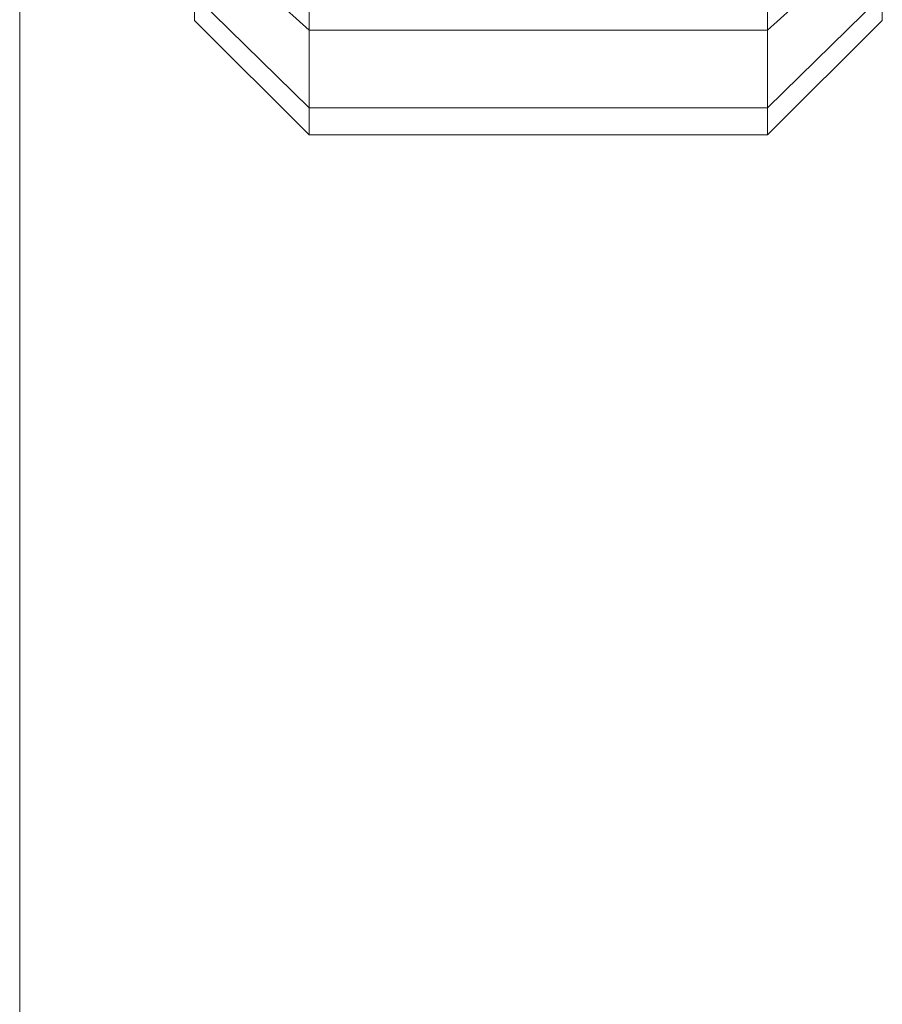
# Model space of a CAD drawing. Units: millimetres. Extents: x -3231 to 6849, y -3060 to 4068.
# Drawn here: x 2117 to 2132, y 1632 to 1649 of the extents above; entities that cross this region are included whole.
import ezdxf

# ---------------------------------------------------------------- set-up
doc = ezdxf.new("R2010")
doc.units = ezdxf.units.MM
doc.layers.add('A-GENM', color=13, linetype='Continuous', lineweight=9)
doc.layers.add('G-IMPT', color=8, linetype='Continuous', lineweight=9)

# ---------------------------------------------------------------- blocks, each defined once
blk = doc.blocks.new('trunangluong - tru2_DWG-412885-East')
at = {"layer": 'G-IMPT'}
blk.add_line((361.553, 1947.332), (361.553, 110), dxfattribs=at)
blk = doc.blocks.new('trunangluong - trunangluong-399257-East')
at = {"layer": 'A-GENM'}
blk.add_line((361.553, 110), (361.553, 1947.332), dxfattribs=at)
blk.add_blockref('trunangluong - tru2_DWG-412885-East', (0, 0))
blk = doc.blocks.new('Generic Models 1 - Generic Models 1-400564-East')
at = {"layer": 'A-GENM'}
blk.add_line((361.553, 110), (361.553, 1947.332), dxfattribs=at)
blk = doc.blocks.new('d- Push Chair - tan_DWG-414787-East')
at = {"layer": 'G-IMPT'}
for p, q in [((197.773, 1651.334), (197.773, 1649.208)), ((205.773, 1651.334), (205.773, 1649.208)), ((195.773, 1651.015), (197.773, 1649.208)), ((205.773, 1649.208), (207.773, 1651.015)), ((195.773, 1649.813), (195.773, 1649.377)), ((195.773, 1649.813), (197.773, 1647.852)), ((205.773, 1647.852), (207.773, 1649.813)), ((207.773, 1649.813), (207.773, 1649.377)), ((195.773, 1649.377), (197.773, 1647.377)), ((205.773, 1647.377), (207.773, 1649.377)), ((197.773, 1649.208), (197.773, 1647.852)), ((197.773, 1649.208), (205.773, 1649.208)), ((205.773, 1649.208), (205.773, 1647.852)), ((197.773, 1647.852), (197.773, 1647.377)), ((197.773, 1647.852), (205.773, 1647.852)), ((205.773, 1647.852), (205.773, 1647.377)), ((197.773, 1647.377), (205.773, 1647.377))]:
    blk.add_line(p, q, dxfattribs=at)
blk = doc.blocks.new('d- Push Chair - d- Push Chair-432730-East')
at = {"extrusion": (0, 0, -1), "zscale": -1}
blk.add_blockref('d- Push Chair - tan_DWG-414787-East', (-572.374, 0), dxfattribs=at)

msp = doc.modelspace()

# ---------------------------------------------------------------- block references
at = {"layer": 'A-GENM'}
for name in ['trunangluong - trunangluong-399257-East', 'Generic Models 1 - Generic Models 1-400564-East', 'd- Push Chair - d- Push Chair-432730-East']:
    msp.add_blockref(name, (1755.101, 0), dxfattribs=at)

doc.saveas('drawing.dxf')
